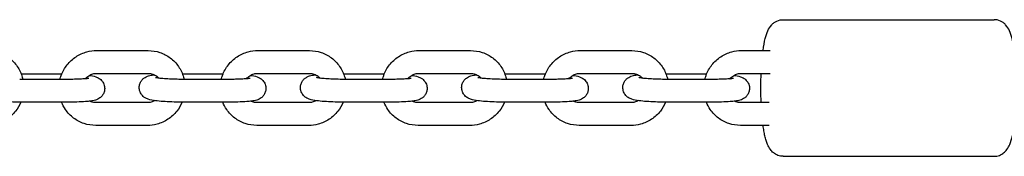
# Model space of a CAD drawing. Units: millimetres. Extents: x -10453 to -2054, y 1825 to 6575.
# Drawn here: x -8048 to -7832, y 3535 to 3565 of the extents above; entities that cross this region are included whole.
import ezdxf

# ---------------------------------------------------------------- set-up
doc = ezdxf.new("R2010")
doc.units = ezdxf.units.MM
doc.layers.add('SW_Toestellen', color=2, linetype='Continuous')

msp = doc.modelspace()

# ---------------------------------------------------------------- linework, layer by layer
at = {"layer": 'SW_Toestellen'}
for p, q in [((-7880.35, 3565), (-7833.95, 3565)), ((-8031.31, 3558.22), (-8019.96, 3558.22)), ((-7995.87, 3558.22), (-7984.51, 3558.22)), ((-7960.42, 3558.22), (-7949.07, 3558.22)), ((-7924.98, 3558.22), (-7913.63, 3558.22)), ((-7889.54, 3558.22), (-7883.22, 3558.22)), ((-8047.89, 3553.1), (-8038.94, 3553.1)), ((-8031.31, 3553.22), (-8019.96, 3553.22)), ((-8012.44, 3553.1), (-8003.5, 3553.1)), ((-7995.87, 3553.22), (-7984.51, 3553.22)), ((-7977, 3553.1), (-7968.06, 3553.1)), ((-7960.42, 3553.22), (-7949.07, 3553.22)), ((-7941.56, 3553.1), (-7932.61, 3553.1)), ((-7924.98, 3553.22), (-7913.63, 3553.22)), ((-7906.11, 3553.1), (-7897.17, 3553.1)), ((-7889.54, 3553.22), (-7883.22, 3553.22)), ((-8036.86, 3551.9), (-8048.22, 3551.9)), ((-8001.42, 3551.9), (-8012.78, 3551.9)), ((-7965.98, 3551.9), (-7977.33, 3551.9)), ((-7930.53, 3551.9), (-7941.89, 3551.9)), ((-7895.09, 3551.9), (-7906.44, 3551.9)), ((-8036.86, 3546.9), (-8048.22, 3546.9)), ((-8020.15, 3546.78), (-8031.5, 3546.78)), ((-8001.42, 3546.9), (-8012.78, 3546.9)), ((-7984.7, 3546.78), (-7996.06, 3546.78)), ((-7965.98, 3546.9), (-7977.33, 3546.9)), ((-7949.26, 3546.78), (-7960.61, 3546.78)), ((-7930.53, 3546.9), (-7941.89, 3546.9)), ((-7913.82, 3546.78), (-7925.17, 3546.78)), ((-7895.09, 3546.9), (-7906.44, 3546.9)), ((-7883.41, 3546.78), (-7889.73, 3546.78)), ((-8020.15, 3541.78), (-8031.5, 3541.78)), ((-7984.7, 3541.78), (-7996.06, 3541.78)), ((-7949.26, 3541.78), (-7960.61, 3541.78)), ((-7913.82, 3541.78), (-7925.17, 3541.78)), ((-7883.41, 3541.78), (-7889.73, 3541.78)), ((-7880.35, 3535), (-7833.95, 3535))]:
    msp.add_line(p, q, dxfattribs=at)
for points, knots in [([(-7884.77, 3558.22), (-7884.64, 3559.2), (-7884.48, 3560.09), (-7884.13, 3561.48), (-7883.96, 3562.03), (-7883.52, 3562.99), (-7883.3, 3563.41), (-7882.7, 3564.05), (-7882.52, 3564.22), (-7881.96, 3564.61), (-7881.51, 3564.84), (-7880.78, 3564.98), (-7880.56, 3565), (-7880.35, 3565)], [4.7999992, 4.7999992, 4.7999992, 4.7999992, 5.0981168, 5.0981168, 5.3283324, 5.3283324, 5.4950504, 5.4950504, 5.5502062, 5.5502062, 5.6310513, 5.6310513, 5.6617685, 5.6617685, 5.6617685, 5.6617685]), ([(-7833.95, 3535), (-7833.54, 3535), (-7833.14, 3535.08), (-7832.42, 3535.35), (-7832.11, 3535.54), (-7831.55, 3535.98), (-7831.33, 3536.23), (-7830.85, 3536.87), (-7830.67, 3537.23), (-7830.01, 3538.8), (-7829.76, 3540.11), (-7829.37, 3542.95), (-7829.25, 3544.29), (-7829.09, 3547.03), (-7829.05, 3548.42), (-7829.04, 3551.2), (-7829.07, 3552.59), (-7829.21, 3555.25), (-7829.32, 3556.51), (-7829.6, 3558.87), (-7829.79, 3559.94), (-7830.17, 3561.48), (-7830.34, 3562.03), (-7830.78, 3562.99), (-7831, 3563.41), (-7831.6, 3564.05), (-7831.78, 3564.22), (-7832.34, 3564.61), (-7832.79, 3564.84), (-7833.52, 3564.98), (-7833.74, 3565), (-7833.95, 3565)], [3.763009, 3.763009, 3.763009, 3.763009, 3.821573, 3.821573, 3.886575, 3.886575, 3.972435, 3.972435, 4.121664, 4.121664, 4.623338, 4.623338, 4.983021, 4.983021, 5.319584, 5.319584, 5.651969, 5.651969, 5.98771, 5.98771, 6.34095, 6.34095, 6.571166, 6.571166, 6.737884, 6.737884, 6.79304, 6.79304, 6.873885, 6.873885, 6.904602, 6.904602, 6.904602, 6.904602]), ([(-8055.4, 3558.22), (-8054.53, 3558.22), (-8053.66, 3558.08), (-8052.01, 3557.53), (-8051.23, 3557.12), (-8049.85, 3556.08), (-8049.24, 3555.44), (-8048.26, 3554.01), (-8047.88, 3553.22), (-8047.6, 3552.22), (-8047.55, 3552.06), (-8047.52, 3551.9)], [3.141593, 3.141593, 3.141593, 3.141593, 3.460416, 3.460416, 3.777794, 3.777794, 4.094787, 4.094787, 4.412616, 4.412616, 4.473844, 4.473844, 4.473844, 4.473844]), ([(-8039.34, 3551.9), (-8039.27, 3552.2), (-8039.18, 3552.49), (-8038.76, 3553.61), (-8038.33, 3554.39), (-8037.23, 3555.77), (-8036.57, 3556.37), (-8035.1, 3557.34), (-8034.28, 3557.71), (-8032.74, 3558.12), (-8032.03, 3558.22), (-8031.31, 3558.22)], [1.799697, 1.799697, 1.799697, 1.799697, 1.911916, 1.911916, 2.234577, 2.234577, 2.557498, 2.557498, 2.879555, 2.879555, 3.141593, 3.141593, 3.141593, 3.141593]), ([(-8019.96, 3558.22), (-8019.09, 3558.22), (-8018.22, 3558.08), (-8016.57, 3557.53), (-8015.79, 3557.12), (-8014.41, 3556.08), (-8013.8, 3555.44), (-8012.82, 3554.01), (-8012.44, 3553.22), (-8012.15, 3552.22), (-8012.11, 3552.06), (-8012.07, 3551.9)], [3.141593, 3.141593, 3.141593, 3.141593, 3.460416, 3.460416, 3.777794, 3.777794, 4.094787, 4.094787, 4.412616, 4.412616, 4.473844, 4.473844, 4.473844, 4.473844]), ([(-8003.9, 3551.9), (-8003.82, 3552.2), (-8003.73, 3552.49), (-8003.32, 3553.61), (-8002.88, 3554.39), (-8001.79, 3555.77), (-8001.13, 3556.37), (-7999.65, 3557.34), (-7998.84, 3557.71), (-7997.3, 3558.12), (-7996.58, 3558.22), (-7995.87, 3558.22)], [8.082883, 8.082883, 8.082883, 8.082883, 8.195102, 8.195102, 8.517762, 8.517762, 8.840683, 8.840683, 9.16274, 9.16274, 9.424778, 9.424778, 9.424778, 9.424778]), ([(-7984.51, 3558.22), (-7983.64, 3558.22), (-7982.77, 3558.08), (-7981.12, 3557.53), (-7980.35, 3557.12), (-7978.96, 3556.08), (-7978.36, 3555.44), (-7977.37, 3554.01), (-7977, 3553.22), (-7976.71, 3552.22), (-7976.67, 3552.06), (-7976.63, 3551.9)], [3.141593, 3.141593, 3.141593, 3.141593, 3.460416, 3.460416, 3.777794, 3.777794, 4.094787, 4.094787, 4.412616, 4.412616, 4.473844, 4.473844, 4.473844, 4.473844]), ([(-7968.45, 3551.9), (-7968.38, 3552.2), (-7968.29, 3552.49), (-7967.88, 3553.61), (-7967.44, 3554.39), (-7966.34, 3555.77), (-7965.68, 3556.37), (-7964.21, 3557.34), (-7963.4, 3557.71), (-7961.86, 3558.12), (-7961.14, 3558.22), (-7960.42, 3558.22)], [1.799697, 1.799697, 1.799697, 1.799697, 1.911916, 1.911916, 2.234577, 2.234577, 2.557498, 2.557498, 2.879555, 2.879555, 3.141593, 3.141593, 3.141593, 3.141593]), ([(-7949.07, 3558.22), (-7948.2, 3558.22), (-7947.33, 3558.08), (-7945.68, 3557.53), (-7944.9, 3557.12), (-7943.52, 3556.08), (-7942.91, 3555.44), (-7941.93, 3554.01), (-7941.55, 3553.22), (-7941.27, 3552.22), (-7941.22, 3552.06), (-7941.19, 3551.9)], [3.141593, 3.141593, 3.141593, 3.141593, 3.460416, 3.460416, 3.777794, 3.777794, 4.094787, 4.094787, 4.412616, 4.412616, 4.473844, 4.473844, 4.473844, 4.473844]), ([(-7933.01, 3551.9), (-7932.94, 3552.2), (-7932.85, 3552.49), (-7932.43, 3553.61), (-7932, 3554.39), (-7930.9, 3555.77), (-7930.24, 3556.37), (-7928.77, 3557.34), (-7927.95, 3557.71), (-7926.41, 3558.12), (-7925.7, 3558.22), (-7924.98, 3558.22)], [8.082883, 8.082883, 8.082883, 8.082883, 8.195102, 8.195102, 8.517762, 8.517762, 8.840683, 8.840683, 9.16274, 9.16274, 9.424778, 9.424778, 9.424778, 9.424778]), ([(-7913.63, 3558.22), (-7912.76, 3558.22), (-7911.88, 3558.08), (-7910.24, 3557.53), (-7909.46, 3557.12), (-7908.08, 3556.08), (-7907.47, 3555.44), (-7906.49, 3554.01), (-7906.11, 3553.22), (-7905.82, 3552.22), (-7905.78, 3552.06), (-7905.74, 3551.9)], [3.141593, 3.141593, 3.141593, 3.141593, 3.460416, 3.460416, 3.777794, 3.777794, 4.094787, 4.094787, 4.412616, 4.412616, 4.473844, 4.473844, 4.473844, 4.473844]), ([(-7897.57, 3551.9), (-7897.49, 3552.2), (-7897.4, 3552.49), (-7896.99, 3553.61), (-7896.55, 3554.39), (-7895.45, 3555.77), (-7894.8, 3556.37), (-7893.32, 3557.34), (-7892.51, 3557.71), (-7890.97, 3558.12), (-7890.25, 3558.22), (-7889.54, 3558.22)], [8.082883, 8.082883, 8.082883, 8.082883, 8.195102, 8.195102, 8.517762, 8.517762, 8.840683, 8.840683, 9.16274, 9.16274, 9.424778, 9.424778, 9.424778, 9.424778]), ([(-8048.22, 3546.9), (-8048.88, 3546.9), (-8049.56, 3546.91), (-8050.89, 3546.96), (-8051.53, 3546.99), (-8052.75, 3547.08), (-8053.31, 3547.14), (-8054.4, 3547.29), (-8054.86, 3547.35), (-8055.63, 3547.62), (-8055.85, 3547.69), (-8056.38, 3548.04), (-8056.61, 3548.21), (-8057.03, 3548.77), (-8057.19, 3549.07), (-8057.36, 3549.71), (-8057.39, 3550.02), (-8057.34, 3550.6), (-8057.27, 3550.87), (-8057.07, 3551.35), (-8056.93, 3551.55), (-8056.63, 3551.92), (-8056.47, 3552.06), (-8056.15, 3552.31), (-8055.99, 3552.39), (-8055.66, 3552.56), (-8055.5, 3552.61), (-8054.95, 3552.78), (-8054.62, 3552.83), (-8054.18, 3552.89), (-8054.12, 3552.9), (-8054.05, 3552.91)], [3.141593, 3.141593, 3.141593, 3.141593, 3.476716, 3.476716, 3.812015, 3.812015, 4.158612, 4.158612, 4.565551, 4.565551, 4.7136, 4.7136, 4.793801, 4.793801, 4.843985, 4.843985, 4.880337, 4.880337, 4.914371, 4.914371, 4.953252, 4.953252, 5.003859, 5.003859, 5.072259, 5.072259, 5.177206, 5.177206, 5.46309, 5.46309, 5.508422, 5.508422, 5.508422, 5.508422]), ([(-8032.94, 3552.77), (-8032.41, 3552.7), (-8031.99, 3552.63), (-8031.27, 3552.38), (-8031.05, 3552.31), (-8030.53, 3551.96), (-8030.29, 3551.79), (-8029.87, 3551.23), (-8029.71, 3550.93), (-8029.54, 3550.29), (-8029.51, 3549.98), (-8029.56, 3549.4), (-8029.63, 3549.13), (-8029.84, 3548.65), (-8029.97, 3548.45), (-8030.27, 3548.08), (-8030.43, 3547.94), (-8030.75, 3547.69), (-8030.91, 3547.61), (-8031.25, 3547.44), (-8031.4, 3547.39), (-8031.95, 3547.22), (-8032.28, 3547.17), (-8032.99, 3547.07), (-8033.35, 3547.03), (-8034.33, 3546.96), (-8034.99, 3546.93), (-8036.07, 3546.9), (-8036.47, 3546.9), (-8036.86, 3546.9)], [7.334952, 7.334952, 7.334952, 7.334952, 7.707143, 7.707143, 7.855193, 7.855193, 7.935393, 7.935393, 7.985578, 7.985578, 8.02193, 8.02193, 8.055964, 8.055964, 8.094845, 8.094845, 8.145451, 8.145451, 8.213851, 8.213851, 8.318799, 8.318799, 8.604682, 8.604682, 8.851121, 8.851121, 9.223404, 9.223404, 9.424778, 9.424778, 9.424778, 9.424778]), ([(-8033.82, 3552.01), (-8033.82, 3552.02), (-8033.81, 3552.03), (-8033.59, 3552.3), (-8033.33, 3552.52), (-8032.76, 3552.89), (-8032.45, 3553.03), (-8031.86, 3553.18), (-8031.58, 3553.22), (-8031.31, 3553.22)], [2.2515131, 2.2515131, 2.2515131, 2.2515131, 2.2606558, 2.2606558, 2.5697634, 2.5697634, 2.8819403, 2.8819403, 3.1415927, 3.1415927, 3.1415927, 3.1415927]), ([(-8012.78, 3546.9), (-8013.44, 3546.9), (-8014.12, 3546.91), (-8015.44, 3546.96), (-8016.09, 3546.99), (-8017.3, 3547.08), (-8017.87, 3547.14), (-8018.96, 3547.29), (-8019.42, 3547.35), (-8020.18, 3547.62), (-8020.41, 3547.69), (-8020.93, 3548.04), (-8021.17, 3548.21), (-8021.58, 3548.77), (-8021.75, 3549.07), (-8021.92, 3549.71), (-8021.95, 3550.02), (-8021.9, 3550.6), (-8021.83, 3550.87), (-8021.62, 3551.35), (-8021.49, 3551.55), (-8021.19, 3551.92), (-8021.03, 3552.06), (-8020.7, 3552.31), (-8020.55, 3552.39), (-8020.21, 3552.56), (-8020.05, 3552.61), (-8019.51, 3552.78), (-8019.18, 3552.83), (-8018.73, 3552.89), (-8018.67, 3552.9), (-8018.61, 3552.91)], [3.141593, 3.141593, 3.141593, 3.141593, 3.476716, 3.476716, 3.812015, 3.812015, 4.158612, 4.158612, 4.565551, 4.565551, 4.7136, 4.7136, 4.793801, 4.793801, 4.843985, 4.843985, 4.880337, 4.880337, 4.914371, 4.914371, 4.953252, 4.953252, 5.003859, 5.003859, 5.072259, 5.072259, 5.177206, 5.177206, 5.46309, 5.46309, 5.508422, 5.508422, 5.508422, 5.508422]), ([(-8019.96, 3553.22), (-8019.62, 3553.22), (-8019.28, 3553.16), (-8018.63, 3552.94), (-8018.33, 3552.78), (-8017.9, 3552.44), (-8017.76, 3552.3), (-8017.63, 3552.15)], [3.1415927, 3.1415927, 3.1415927, 3.1415927, 3.4661972, 3.4661972, 3.7973815, 3.7973815, 3.9904512, 3.9904512, 3.9904512, 3.9904512]), ([(-7997.49, 3552.77), (-7996.97, 3552.7), (-7996.55, 3552.63), (-7995.83, 3552.38), (-7995.61, 3552.31), (-7995.08, 3551.96), (-7994.85, 3551.79), (-7994.43, 3551.23), (-7994.26, 3550.93), (-7994.09, 3550.29), (-7994.06, 3549.98), (-7994.12, 3549.4), (-7994.19, 3549.13), (-7994.39, 3548.65), (-7994.53, 3548.45), (-7994.82, 3548.08), (-7994.98, 3547.94), (-7995.31, 3547.69), (-7995.46, 3547.61), (-7995.8, 3547.44), (-7995.96, 3547.39), (-7996.51, 3547.22), (-7996.84, 3547.17), (-7997.55, 3547.07), (-7997.91, 3547.03), (-7998.88, 3546.96), (-7999.54, 3546.93), (-8000.63, 3546.9), (-8001.02, 3546.9), (-8001.42, 3546.9)], [7.334952, 7.334952, 7.334952, 7.334952, 7.707143, 7.707143, 7.855193, 7.855193, 7.935393, 7.935393, 7.985578, 7.985578, 8.02193, 8.02193, 8.055964, 8.055964, 8.094845, 8.094845, 8.145451, 8.145451, 8.213851, 8.213851, 8.318799, 8.318799, 8.604682, 8.604682, 8.851121, 8.851121, 9.223404, 9.223404, 9.424778, 9.424778, 9.424778, 9.424778]), ([(-7998.38, 3552.01), (-7998.38, 3552.02), (-7998.37, 3552.03), (-7998.14, 3552.3), (-7997.89, 3552.52), (-7997.32, 3552.89), (-7997.01, 3553.03), (-7996.42, 3553.18), (-7996.14, 3553.22), (-7995.87, 3553.22)], [8.5346984, 8.5346984, 8.5346984, 8.5346984, 8.5438411, 8.5438411, 8.8529487, 8.8529487, 9.1651256, 9.1651256, 9.424778, 9.424778, 9.424778, 9.424778]), ([(-7977.33, 3546.9), (-7978, 3546.9), (-7978.67, 3546.91), (-7980, 3546.96), (-7980.64, 3546.99), (-7981.86, 3547.08), (-7982.43, 3547.14), (-7983.52, 3547.29), (-7983.97, 3547.35), (-7984.74, 3547.62), (-7984.96, 3547.69), (-7985.49, 3548.04), (-7985.72, 3548.21), (-7986.14, 3548.77), (-7986.31, 3549.07), (-7986.48, 3549.71), (-7986.51, 3550.02), (-7986.46, 3550.6), (-7986.38, 3550.87), (-7986.18, 3551.35), (-7986.05, 3551.55), (-7985.75, 3551.92), (-7985.59, 3552.06), (-7985.26, 3552.31), (-7985.11, 3552.39), (-7984.77, 3552.56), (-7984.61, 3552.61), (-7984.06, 3552.78), (-7983.73, 3552.83), (-7983.29, 3552.89), (-7983.23, 3552.9), (-7983.17, 3552.91)], [3.141593, 3.141593, 3.141593, 3.141593, 3.476716, 3.476716, 3.812015, 3.812015, 4.158612, 4.158612, 4.565551, 4.565551, 4.7136, 4.7136, 4.793801, 4.793801, 4.843985, 4.843985, 4.880337, 4.880337, 4.914371, 4.914371, 4.953252, 4.953252, 5.003859, 5.003859, 5.072259, 5.072259, 5.177206, 5.177206, 5.46309, 5.46309, 5.508422, 5.508422, 5.508422, 5.508422]), ([(-7984.51, 3553.22), (-7984.17, 3553.22), (-7983.83, 3553.16), (-7983.19, 3552.94), (-7982.88, 3552.78), (-7982.46, 3552.44), (-7982.31, 3552.3), (-7982.18, 3552.15)], [3.1415927, 3.1415927, 3.1415927, 3.1415927, 3.4661972, 3.4661972, 3.7973815, 3.7973815, 3.9904512, 3.9904512, 3.9904512, 3.9904512]), ([(-7962.05, 3552.77), (-7961.52, 3552.7), (-7961.11, 3552.63), (-7960.39, 3552.38), (-7960.17, 3552.31), (-7959.64, 3551.96), (-7959.4, 3551.79), (-7958.99, 3551.23), (-7958.82, 3550.93), (-7958.65, 3550.29), (-7958.62, 3549.98), (-7958.67, 3549.4), (-7958.74, 3549.13), (-7958.95, 3548.65), (-7959.08, 3548.45), (-7959.38, 3548.08), (-7959.54, 3547.94), (-7959.87, 3547.69), (-7960.02, 3547.61), (-7960.36, 3547.44), (-7960.52, 3547.39), (-7961.07, 3547.22), (-7961.39, 3547.17), (-7962.11, 3547.07), (-7962.46, 3547.03), (-7963.44, 3546.96), (-7964.1, 3546.93), (-7965.19, 3546.9), (-7965.58, 3546.9), (-7965.98, 3546.9)], [1.051767, 1.051767, 1.051767, 1.051767, 1.423958, 1.423958, 1.572008, 1.572008, 1.652208, 1.652208, 1.702392, 1.702392, 1.738745, 1.738745, 1.772779, 1.772779, 1.81166, 1.81166, 1.862266, 1.862266, 1.930666, 1.930666, 2.035613, 2.035613, 2.321497, 2.321497, 2.567936, 2.567936, 2.940219, 2.940219, 3.141593, 3.141593, 3.141593, 3.141593]), ([(-7962.94, 3552.01), (-7962.93, 3552.02), (-7962.93, 3552.03), (-7962.7, 3552.3), (-7962.44, 3552.52), (-7961.88, 3552.89), (-7961.56, 3553.03), (-7960.97, 3553.18), (-7960.7, 3553.22), (-7960.42, 3553.22)], [2.2515131, 2.2515131, 2.2515131, 2.2515131, 2.2606558, 2.2606558, 2.5697634, 2.5697634, 2.8819403, 2.8819403, 3.1415927, 3.1415927, 3.1415927, 3.1415927]), ([(-7941.89, 3546.9), (-7942.55, 3546.9), (-7943.23, 3546.91), (-7944.56, 3546.96), (-7945.2, 3546.99), (-7946.42, 3547.08), (-7946.98, 3547.14), (-7948.07, 3547.29), (-7948.53, 3547.35), (-7949.3, 3547.62), (-7949.52, 3547.69), (-7950.05, 3548.04), (-7950.28, 3548.21), (-7950.7, 3548.77), (-7950.86, 3549.07), (-7951.03, 3549.71), (-7951.06, 3550.02), (-7951.01, 3550.6), (-7950.94, 3550.87), (-7950.74, 3551.35), (-7950.6, 3551.55), (-7950.3, 3551.92), (-7950.14, 3552.06), (-7949.82, 3552.31), (-7949.66, 3552.39), (-7949.33, 3552.56), (-7949.17, 3552.61), (-7948.62, 3552.78), (-7948.29, 3552.83), (-7947.85, 3552.89), (-7947.79, 3552.9), (-7947.72, 3552.91)], [3.141593, 3.141593, 3.141593, 3.141593, 3.476716, 3.476716, 3.812015, 3.812015, 4.158612, 4.158612, 4.565551, 4.565551, 4.7136, 4.7136, 4.793801, 4.793801, 4.843985, 4.843985, 4.880337, 4.880337, 4.914371, 4.914371, 4.953252, 4.953252, 5.003859, 5.003859, 5.072259, 5.072259, 5.177206, 5.177206, 5.46309, 5.46309, 5.508422, 5.508422, 5.508422, 5.508422]), ([(-7949.07, 3553.22), (-7948.73, 3553.22), (-7948.39, 3553.16), (-7947.75, 3552.94), (-7947.44, 3552.78), (-7947.02, 3552.44), (-7946.87, 3552.3), (-7946.74, 3552.15)], [3.1415927, 3.1415927, 3.1415927, 3.1415927, 3.4661972, 3.4661972, 3.7973815, 3.7973815, 3.9904512, 3.9904512, 3.9904512, 3.9904512]), ([(-7926.61, 3552.77), (-7926.08, 3552.7), (-7925.66, 3552.63), (-7924.94, 3552.38), (-7924.72, 3552.31), (-7924.19, 3551.96), (-7923.96, 3551.79), (-7923.54, 3551.23), (-7923.38, 3550.93), (-7923.21, 3550.29), (-7923.18, 3549.98), (-7923.23, 3549.4), (-7923.3, 3549.13), (-7923.5, 3548.65), (-7923.64, 3548.45), (-7923.94, 3548.08), (-7924.1, 3547.94), (-7924.42, 3547.69), (-7924.58, 3547.61), (-7924.92, 3547.44), (-7925.07, 3547.39), (-7925.62, 3547.22), (-7925.95, 3547.17), (-7926.66, 3547.07), (-7927.02, 3547.03), (-7928, 3546.96), (-7928.66, 3546.93), (-7929.74, 3546.9), (-7930.14, 3546.9), (-7930.53, 3546.9)], [1.051767, 1.051767, 1.051767, 1.051767, 1.423958, 1.423958, 1.572008, 1.572008, 1.652208, 1.652208, 1.702392, 1.702392, 1.738745, 1.738745, 1.772779, 1.772779, 1.81166, 1.81166, 1.862266, 1.862266, 1.930666, 1.930666, 2.035613, 2.035613, 2.321497, 2.321497, 2.567936, 2.567936, 2.940219, 2.940219, 3.141593, 3.141593, 3.141593, 3.141593]), ([(-7927.49, 3552.01), (-7927.49, 3552.02), (-7927.48, 3552.03), (-7927.26, 3552.3), (-7927, 3552.52), (-7926.43, 3552.89), (-7926.12, 3553.03), (-7925.53, 3553.18), (-7925.25, 3553.22), (-7924.98, 3553.22)], [8.5346984, 8.5346984, 8.5346984, 8.5346984, 8.5438411, 8.5438411, 8.8529487, 8.8529487, 9.1651256, 9.1651256, 9.424778, 9.424778, 9.424778, 9.424778]), ([(-7906.44, 3546.9), (-7907.11, 3546.9), (-7907.79, 3546.91), (-7909.11, 3546.96), (-7909.76, 3546.99), (-7910.97, 3547.08), (-7911.54, 3547.14), (-7912.63, 3547.29), (-7913.09, 3547.35), (-7913.85, 3547.62), (-7914.07, 3547.69), (-7914.6, 3548.04), (-7914.84, 3548.21), (-7915.25, 3548.77), (-7915.42, 3549.07), (-7915.59, 3549.71), (-7915.62, 3550.02), (-7915.57, 3550.6), (-7915.5, 3550.87), (-7915.29, 3551.35), (-7915.16, 3551.55), (-7914.86, 3551.92), (-7914.7, 3552.06), (-7914.37, 3552.31), (-7914.22, 3552.39), (-7913.88, 3552.56), (-7913.72, 3552.61), (-7913.18, 3552.78), (-7912.85, 3552.83), (-7912.4, 3552.89), (-7912.34, 3552.9), (-7912.28, 3552.91)], [3.141593, 3.141593, 3.141593, 3.141593, 3.476716, 3.476716, 3.812015, 3.812015, 4.158612, 4.158612, 4.565551, 4.565551, 4.7136, 4.7136, 4.793801, 4.793801, 4.843985, 4.843985, 4.880337, 4.880337, 4.914371, 4.914371, 4.953252, 4.953252, 5.003859, 5.003859, 5.072259, 5.072259, 5.177206, 5.177206, 5.46309, 5.46309, 5.508422, 5.508422, 5.508422, 5.508422]), ([(-7913.63, 3553.22), (-7913.28, 3553.22), (-7912.95, 3553.16), (-7912.3, 3552.94), (-7912, 3552.78), (-7911.57, 3552.44), (-7911.43, 3552.3), (-7911.3, 3552.15)], [3.1415927, 3.1415927, 3.1415927, 3.1415927, 3.4661972, 3.4661972, 3.7973815, 3.7973815, 3.9904512, 3.9904512, 3.9904512, 3.9904512]), ([(-7891.16, 3552.77), (-7890.64, 3552.7), (-7890.22, 3552.63), (-7889.5, 3552.38), (-7889.28, 3552.31), (-7888.75, 3551.96), (-7888.52, 3551.79), (-7888.1, 3551.23), (-7887.93, 3550.93), (-7887.76, 3550.29), (-7887.73, 3549.98), (-7887.79, 3549.4), (-7887.86, 3549.13), (-7888.06, 3548.65), (-7888.2, 3548.45), (-7888.49, 3548.08), (-7888.65, 3547.94), (-7888.98, 3547.69), (-7889.13, 3547.61), (-7889.47, 3547.44), (-7889.63, 3547.39), (-7890.18, 3547.22), (-7890.51, 3547.17), (-7891.22, 3547.07), (-7891.58, 3547.03), (-7892.55, 3546.96), (-7893.21, 3546.93), (-7894.3, 3546.9), (-7894.69, 3546.9), (-7895.09, 3546.9)], [1.051767, 1.051767, 1.051767, 1.051767, 1.423958, 1.423958, 1.572008, 1.572008, 1.652208, 1.652208, 1.702392, 1.702392, 1.738745, 1.738745, 1.772779, 1.772779, 1.81166, 1.81166, 1.862266, 1.862266, 1.930666, 1.930666, 2.035613, 2.035613, 2.321497, 2.321497, 2.567936, 2.567936, 2.940219, 2.940219, 3.141593, 3.141593, 3.141593, 3.141593]), ([(-7892.05, 3552.01), (-7892.04, 3552.02), (-7892.04, 3552.03), (-7891.81, 3552.3), (-7891.56, 3552.52), (-7890.99, 3552.89), (-7890.68, 3553.03), (-7890.09, 3553.18), (-7889.81, 3553.22), (-7889.54, 3553.22)], [2.2515131, 2.2515131, 2.2515131, 2.2515131, 2.2606558, 2.2606558, 2.5697634, 2.5697634, 2.8819403, 2.8819403, 3.1415927, 3.1415927, 3.1415927, 3.1415927]), ([(-7885.19, 3546.78), (-7885.23, 3547.78), (-7885.26, 3548.8), (-7885.26, 3550.97), (-7885.24, 3552.11), (-7885.19, 3553.22)], [3.8304099, 3.8304099, 3.8304099, 3.8304099, 4.0767507, 4.0767507, 4.3515345, 4.3515345, 4.3515345, 4.3515345]), ([(-8033.02, 3552.12), (-8033.02, 3552.12), (-8033.02, 3552.12), (-8033.02, 3552.12), (-8033.06, 3552.11), (-8033.2, 3552.09), (-8033.33, 3552.07), (-8033.7, 3552.02), (-8033.98, 3552), (-8034.68, 3551.95), (-8035.11, 3551.93), (-8035.98, 3551.91), (-8036.42, 3551.9), (-8036.86, 3551.9)], [8.363333, 8.363333, 8.363333, 8.363333, 8.371341, 8.371341, 8.486796, 8.486796, 8.659937, 8.659937, 8.897321, 8.897321, 9.177539, 9.177539, 9.424778, 9.424778, 9.424778, 9.424778]), ([(-8012.78, 3551.9), (-8013.33, 3551.9), (-8013.89, 3551.91), (-8014.99, 3551.94), (-8015.53, 3551.97), (-8016.51, 3552.03), (-8016.95, 3552.07), (-8017.66, 3552.15), (-8017.94, 3552.19), (-8018.21, 3552.24), (-8018.26, 3552.26), (-8018.34, 3552.27), (-8018.36, 3552.28), (-8018.37, 3552.28), (-8018.37, 3552.28), (-8018.37, 3552.28)], [3.141593, 3.141593, 3.141593, 3.141593, 3.446483, 3.446483, 3.751549, 3.751549, 4.048997, 4.048997, 4.321936, 4.321936, 4.425234, 4.425234, 4.505917, 4.505917, 4.524085, 4.524085, 4.524085, 4.524085]), ([(-7997.57, 3552.12), (-7997.57, 3552.12), (-7997.57, 3552.12), (-7997.58, 3552.12), (-7997.61, 3552.11), (-7997.75, 3552.09), (-7997.88, 3552.07), (-7998.26, 3552.02), (-7998.54, 3552), (-7999.23, 3551.95), (-7999.66, 3551.93), (-8000.54, 3551.91), (-8000.98, 3551.9), (-8001.42, 3551.9)], [8.363333, 8.363333, 8.363333, 8.363333, 8.371341, 8.371341, 8.486796, 8.486796, 8.659937, 8.659937, 8.897321, 8.897321, 9.177539, 9.177539, 9.424778, 9.424778, 9.424778, 9.424778]), ([(-7977.33, 3551.9), (-7977.88, 3551.9), (-7978.45, 3551.91), (-7979.55, 3551.94), (-7980.09, 3551.97), (-7981.06, 3552.03), (-7981.5, 3552.07), (-7982.22, 3552.15), (-7982.5, 3552.19), (-7982.76, 3552.24), (-7982.82, 3552.26), (-7982.89, 3552.27), (-7982.92, 3552.28), (-7982.92, 3552.28), (-7982.93, 3552.28), (-7982.93, 3552.28)], [3.141593, 3.141593, 3.141593, 3.141593, 3.446483, 3.446483, 3.751549, 3.751549, 4.048997, 4.048997, 4.321936, 4.321936, 4.425234, 4.425234, 4.505917, 4.505917, 4.524085, 4.524085, 4.524085, 4.524085]), ([(-7962.13, 3552.12), (-7962.13, 3552.12), (-7962.13, 3552.12), (-7962.13, 3552.12), (-7962.17, 3552.11), (-7962.31, 3552.09), (-7962.44, 3552.07), (-7962.82, 3552.02), (-7963.1, 3552), (-7963.79, 3551.95), (-7964.22, 3551.93), (-7965.1, 3551.91), (-7965.53, 3551.9), (-7965.98, 3551.9)], [2.080148, 2.080148, 2.080148, 2.080148, 2.088156, 2.088156, 2.203611, 2.203611, 2.376751, 2.376751, 2.614136, 2.614136, 2.894354, 2.894354, 3.141593, 3.141593, 3.141593, 3.141593]), ([(-7941.89, 3551.9), (-7942.44, 3551.9), (-7943, 3551.91), (-7944.11, 3551.94), (-7944.64, 3551.97), (-7945.62, 3552.03), (-7946.06, 3552.07), (-7946.77, 3552.15), (-7947.05, 3552.19), (-7947.32, 3552.24), (-7947.38, 3552.26), (-7947.45, 3552.27), (-7947.47, 3552.28), (-7947.48, 3552.28), (-7947.48, 3552.28), (-7947.48, 3552.28)], [3.141593, 3.141593, 3.141593, 3.141593, 3.446483, 3.446483, 3.751549, 3.751549, 4.048997, 4.048997, 4.321936, 4.321936, 4.425234, 4.425234, 4.505917, 4.505917, 4.524085, 4.524085, 4.524085, 4.524085]), ([(-7926.69, 3552.12), (-7926.69, 3552.12), (-7926.69, 3552.12), (-7926.69, 3552.12), (-7926.73, 3552.11), (-7926.87, 3552.09), (-7926.99, 3552.07), (-7927.37, 3552.02), (-7927.65, 3552), (-7928.35, 3551.95), (-7928.78, 3551.93), (-7929.65, 3551.91), (-7930.09, 3551.9), (-7930.53, 3551.9)], [2.080148, 2.080148, 2.080148, 2.080148, 2.088156, 2.088156, 2.203611, 2.203611, 2.376751, 2.376751, 2.614136, 2.614136, 2.894354, 2.894354, 3.141593, 3.141593, 3.141593, 3.141593]), ([(-7906.44, 3551.9), (-7907, 3551.9), (-7907.56, 3551.91), (-7908.66, 3551.94), (-7909.2, 3551.97), (-7910.18, 3552.03), (-7910.62, 3552.07), (-7911.33, 3552.15), (-7911.61, 3552.19), (-7911.88, 3552.24), (-7911.93, 3552.26), (-7912.01, 3552.27), (-7912.03, 3552.28), (-7912.04, 3552.28), (-7912.04, 3552.28), (-7912.04, 3552.28)], [3.141593, 3.141593, 3.141593, 3.141593, 3.446483, 3.446483, 3.751549, 3.751549, 4.048997, 4.048997, 4.321936, 4.321936, 4.425234, 4.425234, 4.505917, 4.505917, 4.524085, 4.524085, 4.524085, 4.524085]), ([(-7891.24, 3552.12), (-7891.24, 3552.12), (-7891.24, 3552.12), (-7891.25, 3552.12), (-7891.28, 3552.11), (-7891.42, 3552.09), (-7891.55, 3552.07), (-7891.93, 3552.02), (-7892.21, 3552), (-7892.9, 3551.95), (-7893.33, 3551.93), (-7894.21, 3551.91), (-7894.65, 3551.9), (-7895.09, 3551.9)], [2.080148, 2.080148, 2.080148, 2.080148, 2.088156, 2.088156, 2.203611, 2.203611, 2.376751, 2.376751, 2.614136, 2.614136, 2.894354, 2.894354, 3.141593, 3.141593, 3.141593, 3.141593]), ([(-8047.96, 3546.9), (-8048.25, 3546.19), (-8048.65, 3545.52), (-8049.67, 3544.23), (-8050.33, 3543.63), (-8051.81, 3542.66), (-8052.62, 3542.29), (-8054.16, 3541.88), (-8054.88, 3541.78), (-8055.59, 3541.78)], [5.095668, 5.095668, 5.095668, 5.095668, 5.376169, 5.376169, 5.69909, 5.69909, 6.021147, 6.021147, 6.283185, 6.283185, 6.283185, 6.283185]), ([(-8031.5, 3541.78), (-8032.37, 3541.78), (-8033.24, 3541.92), (-8034.89, 3542.47), (-8035.67, 3542.88), (-8037.05, 3543.92), (-8037.66, 3544.56), (-8038.5, 3545.78), (-8038.79, 3546.33), (-8039.01, 3546.9)], [0, 0, 0, 0, 0.318824, 0.318824, 0.636202, 0.636202, 0.953194, 0.953194, 1.178771, 1.178771, 1.178771, 1.178771]), ([(-8031.5, 3546.78), (-8031.84, 3546.78), (-8032.18, 3546.84), (-8032.62, 3546.99), (-8032.74, 3547.03), (-8032.85, 3547.09)], [0, 0, 0, 0, 0.3246046, 0.3246046, 0.4457373, 0.4457373, 0.4457373, 0.4457373]), ([(-8018.52, 3547.23), (-8018.78, 3547.08), (-8019.05, 3546.96), (-8019.6, 3546.82), (-8019.87, 3546.78), (-8020.15, 3546.78)], [5.7511197, 5.7511197, 5.7511197, 5.7511197, 6.023533, 6.023533, 6.2831853, 6.2831853, 6.2831853, 6.2831853]), ([(-8012.52, 3546.9), (-8012.81, 3546.19), (-8013.2, 3545.52), (-8014.23, 3544.23), (-8014.89, 3543.63), (-8016.36, 3542.66), (-8017.17, 3542.29), (-8018.72, 3541.88), (-8019.43, 3541.78), (-8020.15, 3541.78)], [5.095668, 5.095668, 5.095668, 5.095668, 5.376169, 5.376169, 5.69909, 5.69909, 6.021147, 6.021147, 6.283185, 6.283185, 6.283185, 6.283185]), ([(-7996.06, 3541.78), (-7996.93, 3541.78), (-7997.8, 3541.92), (-7999.45, 3542.47), (-8000.22, 3542.88), (-8001.61, 3543.92), (-8002.21, 3544.56), (-8003.05, 3545.78), (-8003.35, 3546.33), (-8003.57, 3546.9)], [6.283185, 6.283185, 6.283185, 6.283185, 6.602009, 6.602009, 6.919387, 6.919387, 7.236379, 7.236379, 7.461957, 7.461957, 7.461957, 7.461957]), ([(-7996.06, 3546.78), (-7996.4, 3546.78), (-7996.74, 3546.84), (-7997.18, 3546.99), (-7997.29, 3547.03), (-7997.4, 3547.09)], [6.2831853, 6.2831853, 6.2831853, 6.2831853, 6.6077899, 6.6077899, 6.7289226, 6.7289226, 6.7289226, 6.7289226]), ([(-7983.08, 3547.23), (-7983.33, 3547.08), (-7983.61, 3546.96), (-7984.16, 3546.82), (-7984.43, 3546.78), (-7984.7, 3546.78)], [5.7511197, 5.7511197, 5.7511197, 5.7511197, 6.023533, 6.023533, 6.2831853, 6.2831853, 6.2831853, 6.2831853]), ([(-7977.07, 3546.9), (-7977.37, 3546.19), (-7977.76, 3545.52), (-7978.79, 3544.23), (-7979.45, 3543.63), (-7980.92, 3542.66), (-7981.73, 3542.29), (-7983.27, 3541.88), (-7983.99, 3541.78), (-7984.7, 3541.78)], [5.095668, 5.095668, 5.095668, 5.095668, 5.376169, 5.376169, 5.69909, 5.69909, 6.021147, 6.021147, 6.283185, 6.283185, 6.283185, 6.283185]), ([(-7960.61, 3541.78), (-7961.49, 3541.78), (-7962.36, 3541.92), (-7964, 3542.47), (-7964.78, 3542.88), (-7966.16, 3543.92), (-7966.77, 3544.56), (-7967.61, 3545.78), (-7967.9, 3546.33), (-7968.13, 3546.9)], [0, 0, 0, 0, 0.318824, 0.318824, 0.636202, 0.636202, 0.953194, 0.953194, 1.178771, 1.178771, 1.178771, 1.178771]), ([(-7960.61, 3546.78), (-7960.96, 3546.78), (-7961.29, 3546.84), (-7961.73, 3546.99), (-7961.85, 3547.03), (-7961.96, 3547.09)], [0, 0, 0, 0, 0.3246046, 0.3246046, 0.4457373, 0.4457373, 0.4457373, 0.4457373]), ([(-7947.63, 3547.23), (-7947.89, 3547.08), (-7948.16, 3546.96), (-7948.71, 3546.82), (-7948.99, 3546.78), (-7949.26, 3546.78)], [5.7511197, 5.7511197, 5.7511197, 5.7511197, 6.023533, 6.023533, 6.2831853, 6.2831853, 6.2831853, 6.2831853]), ([(-7941.63, 3546.9), (-7941.92, 3546.19), (-7942.32, 3545.52), (-7943.34, 3544.23), (-7944, 3543.63), (-7945.48, 3542.66), (-7946.29, 3542.29), (-7947.83, 3541.88), (-7948.55, 3541.78), (-7949.26, 3541.78)], [5.095668, 5.095668, 5.095668, 5.095668, 5.376169, 5.376169, 5.69909, 5.69909, 6.021147, 6.021147, 6.283185, 6.283185, 6.283185, 6.283185]), ([(-7925.17, 3541.78), (-7926.04, 3541.78), (-7926.91, 3541.92), (-7928.56, 3542.47), (-7929.34, 3542.88), (-7930.72, 3543.92), (-7931.33, 3544.56), (-7932.17, 3545.78), (-7932.46, 3546.33), (-7932.68, 3546.9)], [6.283185, 6.283185, 6.283185, 6.283185, 6.602009, 6.602009, 6.919387, 6.919387, 7.236379, 7.236379, 7.461957, 7.461957, 7.461957, 7.461957]), ([(-7925.17, 3546.78), (-7925.51, 3546.78), (-7925.85, 3546.84), (-7926.29, 3546.99), (-7926.41, 3547.03), (-7926.52, 3547.09)], [6.2831853, 6.2831853, 6.2831853, 6.2831853, 6.6077899, 6.6077899, 6.7289226, 6.7289226, 6.7289226, 6.7289226]), ([(-7912.19, 3547.23), (-7912.45, 3547.08), (-7912.72, 3546.96), (-7913.27, 3546.82), (-7913.54, 3546.78), (-7913.82, 3546.78)], [5.7511197, 5.7511197, 5.7511197, 5.7511197, 6.023533, 6.023533, 6.2831853, 6.2831853, 6.2831853, 6.2831853]), ([(-7906.19, 3546.9), (-7906.48, 3546.19), (-7906.87, 3545.52), (-7907.9, 3544.23), (-7908.56, 3543.63), (-7910.03, 3542.66), (-7910.84, 3542.29), (-7912.39, 3541.88), (-7913.1, 3541.78), (-7913.82, 3541.78)], [5.095668, 5.095668, 5.095668, 5.095668, 5.376169, 5.376169, 5.69909, 5.69909, 6.021147, 6.021147, 6.283185, 6.283185, 6.283185, 6.283185]), ([(-7889.73, 3541.78), (-7890.6, 3541.78), (-7891.47, 3541.92), (-7893.12, 3542.47), (-7893.89, 3542.88), (-7895.28, 3543.92), (-7895.88, 3544.56), (-7896.72, 3545.78), (-7897.02, 3546.33), (-7897.24, 3546.9)], [6.283185, 6.283185, 6.283185, 6.283185, 6.602009, 6.602009, 6.919387, 6.919387, 7.236379, 7.236379, 7.461957, 7.461957, 7.461957, 7.461957]), ([(-7889.73, 3546.78), (-7890.07, 3546.78), (-7890.41, 3546.84), (-7890.85, 3546.99), (-7890.96, 3547.03), (-7891.07, 3547.09)], [0, 0, 0, 0, 0.3246046, 0.3246046, 0.4457373, 0.4457373, 0.4457373, 0.4457373]), ([(-7880.35, 3535), (-7880.76, 3535), (-7881.16, 3535.08), (-7881.88, 3535.35), (-7882.19, 3535.54), (-7882.76, 3535.98), (-7882.98, 3536.23), (-7883.45, 3536.87), (-7883.63, 3537.23), (-7883.91, 3537.88), (-7884.01, 3538.17), (-7884.2, 3538.79), (-7884.28, 3539.12), (-7884.44, 3539.81), (-7884.51, 3540.18), (-7884.65, 3540.95), (-7884.71, 3541.35), (-7884.77, 3541.77), (-7884.77, 3541.78), (-7884.77, 3541.78)], [2.5201758, 2.5201758, 2.5201758, 2.5201758, 2.5787393, 2.5787393, 2.6437413, 2.6437413, 2.7296012, 2.7296012, 2.8788305, 2.8788305, 2.9995002, 2.9995002, 3.1252833, 3.1252833, 3.2534648, 3.2534648, 3.3805046, 3.3805046, 3.3819451, 3.3819451, 3.3819451, 3.3819451])]:
    msp.add_open_spline(points, degree=3, knots=knots, dxfattribs=at)

doc.saveas('drawing.dxf')
